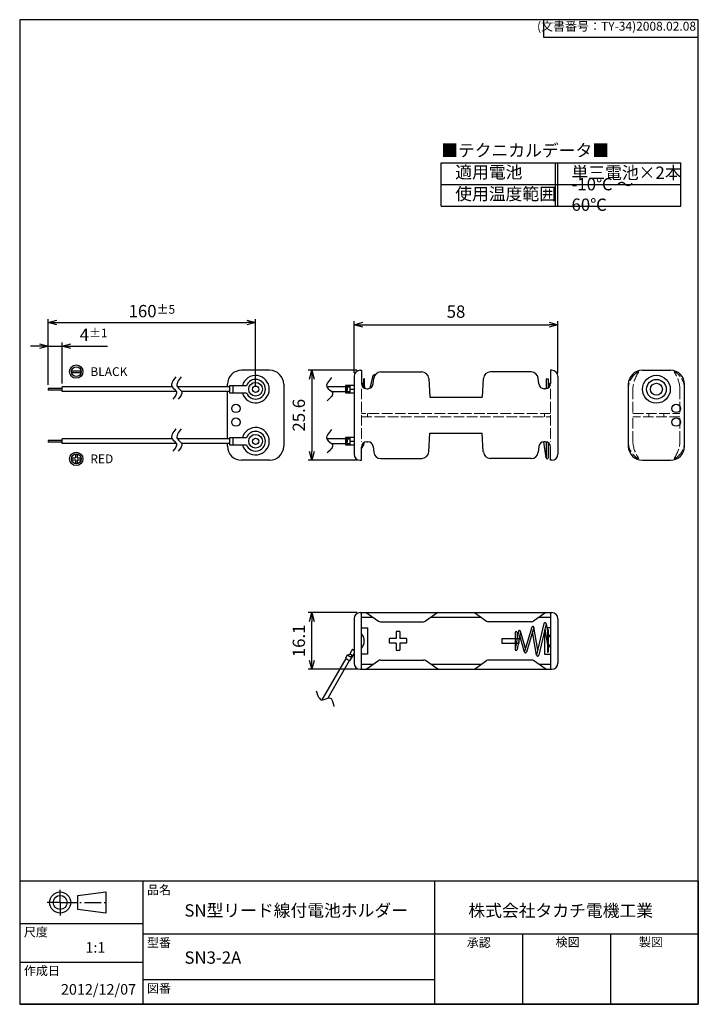
# Model space of a CAD drawing. Units: millimetres. Extents: x 0 to 193, y 0 to 280.
import ezdxf
from ezdxf.enums import TextEntityAlignment as Align

# ---------------------------------------------------------------- set-up
doc = ezdxf.new("R2010")
doc.units = ezdxf.units.MM
doc.linetypes.add('AM_ISO02W050x2', pattern=[3.75, 3, -0.75])
doc.linetypes.add('gen7a', pattern=[6.875, 4.75, -0.875, 0.375, -0.875])
doc.layers.add('7A', color=4, linetype='gen7a')
doc.layers.add('RAHM2', color=1, linetype='Continuous')
for name, color, linetype, lineweight in [('AM_5', 3, 'Continuous', 25), ('端子', 2, 'Continuous', 25), ('ﾎﾙﾀﾞｰ', 7, 'Continuous', 25), ('ﾎﾙﾀﾞｰ0', 7, 'AM_ISO02W050x2', 13), ('ﾘｰﾄﾞ線', 5, 'Continuous', 25)]:
    doc.layers.add(name, color=color, linetype=linetype, lineweight=lineweight)
doc.styles.add('ACISOTS', font='isocp.shx', dxfattribs={"height": 1, "bigfont": 'extfont.shx'})
doc.styles.get("Standard").update_dxf_attribs({"font": 'ISOCP.SHX', "bigfont": 'EXTFONT.SHX'})
doc.dimstyles.new('AM_ISO$0', dxfattribs={"dimtxt": 3.5, "dimasz": 2.5, "dimexe": 1, "dimexo": 1, "dimgap": 1.5, "dimtad": 1, "dimdsep": 46, "dimtxsty": 'Standard', "dimblk": 'OPEN30', "dimcen": 0, "dimclrd": 256, "dimclre": 256, "dimclrt": 2, "dimadec": 0, "dimazin": 2, "dimtp": 0.1, "dimtm": 0.1, "dimtfac": 0.71, "dimtmove": 0, "dimatfit": 3, "dimldrblk": 'OPEN30', "dimfxl": 0, "dimlwd": -1, "dimlwe": -1, "dimarcsym": 0})

# ---------------------------------------------------------------- blocks, each defined once
blk = doc.blocks.new('TK-A4')
for p, q in [((149, 280), (149, 275)), ((149, 275), (193, 275))]:
    blk.add_line(p, q)
blk.add_lwpolyline([(0, 0), (193, 0), (193, 280), (0, 280)], close=True)
at = {"insert": (192.36, 276.11), "char_height": 2.5, "width": 43.0784, "attachment_point": 9}
blk.add_mtext('(文書番号：TY-34)2008.02.08', dxfattribs=at)
blk = doc.blocks.new('TK-仕様書')
for p, q in [((0, 35), (-193, 35)), ((-193, 35), (-193, 0)), ((-158, 35), (-158, 0)), ((-75, 35), (-75, 0)), ((0, 35), (0, 0)), ((-176.49, 30.96), (-168.49, 31.96)), ((-176.49, 26.96), (-176.49, 30.96)), ((-168.49, 31.96), (-168.49, 25.96)), ((-168.49, 25.96), (-176.49, 26.96)), ((-193, 23), (-158, 23)), ((-158, 20), (0, 20)), ((-50, 20), (-50, 0)), ((-25, 20), (-25, 0)), ((-193, 12), (-158, 12)), ((-75, 7), (-158, 7)), ((0, 0), (-193, 0))]:
    blk.add_line(p, q)
for radius in [3, 2]:
    blk.add_circle((-181.49, 28.96), radius)
at = {"layer": '7A'}
for q in [(-181.49, 32.53), (-185.21, 28.96), (-181.49, 25.25), (-167.71, 28.96)]:
    blk.add_line((-181.49, 28.96), q, dxfattribs=at)
at = {"insert": (-39.13, 26.64), "char_height": 3.5, "width": 60, "attachment_point": 5}
blk.add_mtext('\\fＭＳ ゴシック|b0|i0|c128|p49;株式会社タカチ電機工業', dxfattribs=at)
for tag, p, height in [('品名', (-146.16, 24.95), 3.5), ('型番', (-146.14, 11.54), 3.5), ('GEN-TITLE-DAT', (-181.27, 2.75), 3), ('図番', (-146.45, 2.06), 3)]:
    blk.add_attdef(tag, p, '', height=height)
for tag, height, p in [('GEN-TITLE-SCA', 3, (-171.46, 15.79)), ('承認', 3.5, (-62.72, 7.73)), ('検図', 3.5, (-37.5, 7.73)), ('製図', 3.5, (-12.5, 7.73))]:
    blk.add_attdef(tag, text='', height=height).set_placement(p, align=Align.MIDDLE)
at = {"layer": 'RAHM2', "char_height": 2.5}
for s, insert, width, attachment_point in [('品名', (-156.8, 33.8), 90, 1), ('尺度', (-191.8, 21.8), 20, 1), ('型番', (-156.8, 18.8), 90, 1), ('承認', (-62.43, 18.8), 17, 2), ('検図', (-37.17, 18.93), 17, 2), ('製図', (-13.5, 18.96), 17, 2), ('作成日', (-191.8, 10.8), 60, 1), ('図番', (-156.8, 5.8), 90, 1)]:
    blk.add_mtext(s, dxfattribs=dict(at, insert=insert, width=width, attachment_point=attachment_point))
blk = doc.blocks.new('_Open30')
at = {"color": 0, "linetype": 'ByBlock', "lineweight": -2}
for p, q in [((-1, 0.27), (0, 0)), ((0, 0), (-1, -0.27)), ((0, 0), (-1, 0))]:
    blk.add_line(p, q, dxfattribs=at)
blk = doc.blocks.new('*D12')
at = {"layer": 'AM_5', "transparency": 16777216}
for p, q in [((95.09, 179.57), (95.09, 194.27)), ((97.59, 193.27), (150.59, 193.27)), ((153.09, 179.57), (153.09, 194.27))]:
    blk.add_line(p, q, dxfattribs=at)
at = {"layer": 'Defpoints', "color": 0, "transparency": 16777216}
for p in [(153.09, 193.27), (95.09, 178.57), (153.09, 178.57)]:
    blk.add_point(p, dxfattribs=at)
at = {"layer": 'AM_5', "transparency": 16777216, "xscale": 2.5, "yscale": 2.5, "zscale": 2.5, "rotation": 180}
blk.add_blockref('_Open30', (95.09, 193.27), dxfattribs=at)
at = {"layer": 'AM_5', "transparency": 16777216, "xscale": 2.5, "yscale": 2.5, "zscale": 2.5}
blk.add_blockref('_Open30', (153.09, 193.27), dxfattribs=at)
at = {"layer": 'AM_5', "color": 2, "transparency": 16777216, "insert": (124.09, 196.52), "char_height": 3.5, "attachment_point": 5}
blk.add_mtext('58', dxfattribs=at)
blk = doc.blocks.new('*D13')
at = {"layer": 'AM_5', "transparency": 16777216}
for p, q in [((95.84, 180.32), (82.09, 180.32)), ((83.09, 177.82), (83.09, 157.22)), ((95.84, 154.72), (82.09, 154.72))]:
    blk.add_line(p, q, dxfattribs=at)
at = {"layer": 'Defpoints', "color": 0, "transparency": 16777216}
for p in [(96.84, 180.32), (83.09, 154.72), (96.84, 154.72)]:
    blk.add_point(p, dxfattribs=at)
at = {"layer": 'AM_5', "transparency": 16777216, "xscale": 2.5, "yscale": 2.5, "zscale": 2.5}
for p, rotation in [((83.09, 180.32), 90), ((83.09, 154.72), 270)]:
    blk.add_blockref('_Open30', p, dxfattribs=dict(at, rotation=rotation))
at = {"layer": 'AM_5', "color": 2, "transparency": 16777216, "insert": (79.84, 167.52), "char_height": 3.5, "attachment_point": 5, "rotation": 90}
blk.add_mtext('25.6', dxfattribs=at)
blk = doc.blocks.new('*D14')
at = {"layer": 'AM_5', "transparency": 16777216}
for p, q in [((95.84, 111.4), (82.09, 111.4)), ((83.09, 97.8), (83.09, 108.9)), ((95.84, 95.3), (82.09, 95.3))]:
    blk.add_line(p, q, dxfattribs=at)
at = {"layer": 'Defpoints', "color": 0, "transparency": 16777216}
for p in [(83.09, 111.4), (96.84, 111.4), (96.84, 95.3)]:
    blk.add_point(p, dxfattribs=at)
at = {"layer": 'AM_5', "transparency": 16777216, "xscale": 2.5, "yscale": 2.5, "zscale": 2.5}
for p, rotation in [((83.09, 111.4), 90), ((83.09, 95.3), 270)]:
    blk.add_blockref('_Open30', p, dxfattribs=dict(at, rotation=rotation))
at = {"layer": 'AM_5', "color": 2, "transparency": 16777216, "insert": (79.84, 103.35), "char_height": 3.5, "attachment_point": 5, "rotation": 90}
blk.add_mtext('16.1', dxfattribs=at)
blk = doc.blocks.new('A$C57F25CB8')
for p, q in [((-1.3, 0.25), (-0.25, 0.25)), ((-1.3, -0.25), (-1.3, 0.25)), ((-0.25, 1.3), (0.25, 1.3)), ((-0.25, 1.3), (-0.25, 0.25)), ((0.25, 1.3), (0.25, 0.25)), ((0.25, 0.25), (1.3, 0.25)), ((1.3, 0.25), (1.3, -0.25)), ((-1.3, -0.25), (-0.25, -0.25)), ((-0.25, -0.25), (-0.25, -1.3)), ((0.25, -1.3), (-0.25, -1.3)), ((0.25, -0.25), (1.3, -0.25)), ((0.25, -0.25), (0.25, -1.3))]:
    blk.add_line(p, q)
for radius in [1.9, 1.4]:
    blk.add_circle((0, 0), radius)
blk = doc.blocks.new('A$C63D455E7')
for p, q in [((-1.3, 0.25), (1.3, 0.25)), ((-1.3, -0.25), (-1.3, 0.25)), ((1.3, 0.25), (1.3, -0.25)), ((-1.3, -0.25), (1.3, -0.25))]:
    blk.add_line(p, q)
for radius in [1.9, 1.4]:
    blk.add_circle((0, 0), radius)
blk = doc.blocks.new('*D17')
at = {"layer": 'AM_5', "transparency": 16777216}
for p, q in [((8.09, 176.16), (8.09, 188.16)), ((12.09, 176.57), (12.09, 188.16)), ((5.59, 187.16), (3.09, 187.16)), ((8.09, 187.16), (12.09, 187.16)), ((14.59, 187.16), (24.97, 187.16))]:
    blk.add_line(p, q, dxfattribs=at)
at = {"layer": 'Defpoints', "color": 0, "transparency": 16777216}
for p in [(12.09, 187.16), (8.09, 175.16), (12.09, 175.57)]:
    blk.add_point(p, dxfattribs=at)
at = {"layer": 'AM_5', "transparency": 16777216, "xscale": 2.5, "yscale": 2.5, "zscale": 2.5}
for p, rotation in [((8.09, 187.16), 359.9999999999984), ((12.09, 187.16), 179.9999999999983)]:
    blk.add_blockref('_Open30', p, dxfattribs=dict(at, rotation=rotation))
at = {"layer": 'AM_5', "color": 2, "transparency": 16777216, "insert": (21.03, 190.41), "char_height": 3.5, "attachment_point": 5}
blk.add_mtext('4{}{\\H0.71x;\\C3;%%p1}', dxfattribs=at)
blk = doc.blocks.new('*D18')
at = {"layer": 'AM_5', "transparency": 16777216}
for p, q in [((8.09, 176.16), (8.09, 194.87)), ((10.59, 193.87), (64.59, 193.87)), ((67.09, 175.92), (67.09, 194.87))]:
    blk.add_line(p, q, dxfattribs=at)
at = {"layer": 'Defpoints', "color": 0, "transparency": 16777216}
for p in [(67.09, 193.87), (8.09, 175.16), (67.09, 174.92)]:
    blk.add_point(p, dxfattribs=at)
at = {"layer": 'AM_5', "transparency": 16777216, "xscale": 2.5, "yscale": 2.5, "zscale": 2.5}
for p, rotation in [((8.09, 193.87), 179.9999999999983), ((67.09, 193.87), 359.9999999999984)]:
    blk.add_blockref('_Open30', p, dxfattribs=dict(at, rotation=rotation))
at = {"layer": 'AM_5', "color": 2, "transparency": 16777216, "insert": (37.59, 197.12), "char_height": 3.5, "attachment_point": 5}
blk.add_mtext('160{}{\\H0.71x;\\C3;%%p5}', dxfattribs=at)
blk = doc.blocks.new('A$C1A911E7F')
at = {"color": 7}
for p, q in [((0, 12.35), (68.13, 12.35)), ((0, 0), (0, 12.35)), ((68.13, 0), (68.13, 12.35)), ((0, 6.17), (68.13, 6.17)), ((0, 0), (68.13, 0))]:
    blk.add_line(p, q, dxfattribs=at)
at = {"color": 1}
for p, q in [((32.4, 12.35), (32.4, 0)), ((33.07, 12.35), (33.07, 0))]:
    blk.add_line(p, q, dxfattribs=at)
at = {"color": 2, "insert": (0, 15.44), "char_height": 3.5, "attachment_point": 4, "style": 'ACISOTS'}
blk.add_mtext('■テクニカルデータ■', dxfattribs=at)
at = {"color": 2, "char_height": 3.5, "attachment_point": 4, "style": 'ACISOTS'}
for s, insert, width in [('適用電池', (4, 9.25), 16.3838), ('単三電池×2本', (37.07, 9.09), 27.4185), ('使用温度範囲', (4, 3.07), 24.4019), ('-10℃ ～ 60℃', (37.07, 2.91), 27.0583)]:
    blk.add_mtext(s, dxfattribs=dict(at, insert=insert, width=width))

msp = doc.modelspace()

# ---------------------------------------------------------------- linework, layer by layer
for points in [[(44.393, 178.482), (43.347, 175.566), (44.577, 174.266), (43.531, 172.089)], [(45.893, 178.482), (44.847, 175.566), (46.077, 174.266), (45.031, 172.089)], [(88.722, 178.224), (87.431, 175.394), (88.924, 173.964), (87.431, 171.609)], [(44.393, 163.682), (43.347, 160.766), (44.577, 159.466), (43.531, 157.289)], [(45.893, 163.682), (44.847, 160.766), (46.077, 159.466), (45.031, 157.289)], [(88.722, 163.424), (87.431, 160.594), (88.924, 159.164), (87.431, 156.809)], [(84.294, 89.116), (86.099, 86.583), (88.084, 87.161), (89.377, 84.691)]]:
    msp.add_spline(points, degree=3)
at = {"layer": '端子', "color": 5}
for p, q in [((97.19, 176.866), (97.806, 175.942)), ((98.09, 177.916), (97.89, 177.916)), ((97.89, 175.298), (97.89, 177.916)), ((98.09, 175.192), (98.09, 177.916)), ((99.689, 175.215), (100.57, 178.817)), ((64.474, 175.916), (59.69, 175.916)), ((59.69, 175.916), (59.69, 173.916)), ((59.69, 173.916), (64.474, 173.916)), ((60.59, 175.916), (60.59, 173.916)), ((97.89, 175.665), (97.89, 175.298)), ((98.234, 175.137), (98.09, 175.979))]:
    msp.add_line(p, q, dxfattribs=at)
at = {"layer": '端子'}
for p, q in [((149.69, 177.916), (149.69, 175.08)), ((149.69, 177.916), (150.29, 177.916)), ((150.29, 177.916), (150.29, 175.298)), ((150.99, 176.866), (150.29, 175.816)), ((95.09, 175.966), (92.624, 175.966)), ((92.624, 175.966), (92.624, 173.866)), ((92.624, 174.916), (93.124, 174.916)), ((92.624, 173.866), (95.09, 173.866)), ((93.124, 175.966), (93.124, 175.766)), ((93.124, 175.766), (93.907, 175.766)), ((93.124, 175.116), (93.124, 174.716)), ((93.124, 174.066), (93.124, 173.866)), ((93.124, 174.066), (93.907, 174.066)), ((93.907, 175.966), (93.907, 173.866)), ((93.907, 174.916), (95.09, 174.916)), ((150.29, 175.816), (150.29, 175.298)), ((64.474, 161.116), (59.69, 161.116)), ((59.69, 161.116), (59.69, 159.116)), ((60.59, 161.116), (60.59, 159.116)), ((95.09, 161.166), (92.624, 161.166)), ((92.624, 161.166), (92.624, 159.066)), ((92.624, 160.116), (93.124, 160.116)), ((93.124, 161.166), (93.124, 160.966)), ((93.124, 160.966), (93.907, 160.966)), ((93.124, 160.316), (93.124, 159.916)), ((93.907, 161.166), (93.907, 159.066)), ((93.907, 160.116), (95.09, 160.116)), ((97.89, 159.735), (97.89, 159.368)), ((149.692, 155.379), (149.113, 159.966)), ((149.69, 159.953), (149.69, 155.398)), ((150.29, 159.735), (150.29, 155.416)), ((59.69, 159.116), (64.474, 159.116)), ((92.624, 159.066), (95.09, 159.066)), ((93.124, 159.266), (93.124, 159.066)), ((93.124, 159.266), (93.907, 159.266)), ((97.806, 159.09), (97.19, 158.166)), ((145.653, 107.289), (143.597, 100.327)), ((146.225, 107.11), (144.169, 100.148)), ((147.359, 100.755), (146.234, 107.254)), ((149.112, 108.325), (147.026, 99.395)), ((149.695, 108.183), (147.609, 99.253)), ((149.352, 106.781), (150.09, 102.091)), ((149.699, 108.305), (150.09, 106.032)), ((150.29, 106.554), (150.09, 106.554)), ((150.09, 106.554), (150.09, 100.154)), ((150.29, 106.554), (150.29, 100.154)), ((97.19, 105.304), (97.806, 104.38)), ((97.89, 104.102), (97.89, 102.605)), ((140.89, 105.754), (140.89, 100.954)), ((141.837, 106.099), (140.896, 101.013)), ((142.44, 106.054), (141.484, 100.895)), ((141.49, 105.754), (141.49, 104.37)), ((143.598, 100.145), (142.2, 104.857)), ((143.878, 101.225), (142.417, 106.133)), ((147.023, 99.27), (145.864, 105.955)), ((150.29, 104.102), (150.29, 102.605)), ((150.99, 105.304), (150.374, 104.38)), ((94.657, 100.95), (93.907, 99.651)), ((94.657, 100.95), (95.09, 100.7)), ((97.806, 102.328), (97.19, 101.404)), ((150.374, 102.328), (150.99, 101.404)), ((93.124, 99.295), (92.624, 98.429)), ((92.624, 98.429), (93.923, 97.679)), ((94.423, 98.545), (93.124, 99.295)), ((93.907, 99.651), (94.773, 99.151)), ((93.923, 97.679), (95.09, 99.7)), ((94.163, 98.695), (94.513, 99.301)), ((150.09, 100.154), (150.29, 100.154))]:
    msp.add_line(p, q, dxfattribs=at)
at = {"layer": '端子', "color": 5}
for radius in [1.95, 0.9]:
    msp.add_circle((67.09, 174.916), radius, dxfattribs=at)
at = {"layer": '端子'}
for centre, radius in [((181.09, 174.916), 2.8), ((181.09, 174.916), 1.7), ((67.09, 160.116), 1.95), ((67.09, 160.116), 0.9)]:
    msp.add_circle(centre, radius, dxfattribs=at)
at = {"layer": '端子', "color": 5}
for centre, radius, start, end in [((67.09, 174.916), 2.8, 200.92483, 159.07517), ((100.862, 178.746), 0.3, 49.06239, 166.25884), ((97.39, 175.665), 0.5, 0, 33.69007)]:
    msp.add_arc(centre, radius, start, end, dxfattribs=at)
at = {"layer": '端子'}
for centre, radius, start, end in [((93.433, 175.441), 0.609, 120.51024, 239.48976), ((93.433, 174.391), 0.609, 120.51024, 239.48976), ((93.602, 175.441), 0.578, 145.79454, 214.20546), ((93.602, 174.391), 0.578, 145.79454, 214.20546), ((67.09, 160.116), 2.8, 200.92483, 159.07517), ((93.433, 160.641), 0.609, 120.51024, 239.48976), ((93.433, 159.591), 0.609, 120.51024, 239.48976), ((93.602, 160.641), 0.578, 145.79454, 214.20546), ((93.602, 159.591), 0.578, 145.79454, 214.20546), ((97.39, 159.368), 0.5, 326.30993, 0), ((149.99, 155.416), 0.3, 180, 0), ((145.939, 107.199), 0.3, 342.6041, 162.6041), ((149.403, 108.254), 0.3, 346.25884, 166.25884), ((97.39, 104.102), 0.5, 360, 33.69007), ((141.19, 105.754), 0.3, 0, 180), ((142.131, 106.04), 0.3, 348.64056, 168.64056), ((150.79, 104.102), 0.5, 146.30993, 180), ((97.39, 102.605), 0.5, 326.30993, 360), ((141.19, 100.954), 0.3, 168.64056, 348.64056), ((150.79, 102.605), 0.5, 180, 213.69007), ((143.883, 100.237), 0.3, 162.6041, 342.6041), ((147.318, 99.324), 0.3, 166.25884, 346.25884)]:
    msp.add_arc(centre, radius, start, end, dxfattribs=at)
at = {"layer": 'ﾎﾙﾀﾞｰ'}
for p, q in [((71.09, 180.316), (63.09, 180.316)), ((96.84, 180.316), (97.19, 180.316)), ((97.19, 180.316), (97.19, 176.566)), ((102.69, 179.816), (114.324, 179.816)), ((145.489, 179.816), (133.856, 179.816)), ((151.34, 180.316), (150.99, 180.316)), ((150.99, 180.316), (150.99, 176.566)), ((177.09, 180.316), (185.09, 180.316)), ((95.09, 178.566), (95.09, 156.466)), ((100.531, 176.409), (100.701, 178.026)), ((116.319, 177.955), (116.69, 172.616)), ((131.86, 177.955), (131.49, 172.616)), ((147.648, 176.409), (147.478, 178.026)), ((153.09, 178.566), (153.09, 156.466)), ((59.09, 175.566), (59.09, 176.316)), ((59.09, 160.766), (59.09, 174.266)), ((75.09, 176.316), (75.09, 158.716)), ((98.69, 175.066), (99.039, 175.066)), ((149.49, 175.066), (149.14, 175.066)), ((173.09, 176.316), (173.09, 158.716)), ((189.09, 158.716), (189.09, 176.316)), ((116.69, 172.616), (131.49, 172.616)), ((116.319, 157.078), (116.69, 162.416)), ((116.69, 162.416), (131.49, 162.416)), ((131.86, 157.078), (131.49, 162.416)), ((98.69, 159.966), (99.039, 159.966)), ((149.49, 159.966), (149.14, 159.966)), ((59.09, 158.716), (59.09, 159.466)), ((97.19, 154.716), (97.19, 158.466)), ((100.531, 158.623), (100.701, 157.007)), ((147.648, 158.623), (147.478, 157.007)), ((150.99, 154.716), (150.99, 158.466)), ((71.09, 154.716), (63.09, 154.716)), ((96.84, 154.716), (97.19, 154.716)), ((102.69, 155.216), (114.324, 155.216)), ((145.489, 155.216), (133.856, 155.216)), ((151.34, 154.716), (150.99, 154.716)), ((177.09, 154.716), (185.09, 154.716)), ((95.09, 109.654), (95.09, 97.054)), ((96.84, 111.404), (151.34, 111.404)), ((97.19, 95.304), (97.19, 111.404)), ((97.19, 110.104), (100.39, 110.104)), ((98.516, 111.404), (102.006, 108.982)), ((118.876, 111.404), (115.386, 108.982)), ((117.003, 110.104), (131.177, 110.104)), ((129.303, 111.404), (132.793, 108.982)), ((149.663, 111.404), (146.173, 108.982)), ((147.79, 110.104), (150.99, 110.104)), ((150.99, 111.404), (150.99, 95.304)), ((153.09, 109.654), (153.09, 97.054)), ((97.19, 107.104), (98.89, 107.104)), ((98.89, 107.104), (98.89, 99.604)), ((102.576, 108.804), (114.816, 108.804)), ((145.603, 108.804), (133.363, 108.804)), ((149.29, 106.448), (149.29, 99.604)), ((150.99, 107.104), (149.905, 107.104)), ((107.09, 104.055), (105.14, 104.055)), ((107.09, 106.004), (107.09, 104.055)), ((108.09, 106.004), (108.09, 104.055)), ((110.039, 104.055), (108.09, 104.055)), ((137.14, 104.055), (139.59, 104.055)), ((139.59, 104.055), (142.039, 104.055)), ((107.09, 102.655), (105.14, 102.655)), ((107.09, 102.655), (107.09, 100.705)), ((110.039, 102.655), (108.09, 102.655)), ((108.09, 102.655), (108.09, 100.705)), ((137.14, 102.655), (139.59, 102.655)), ((139.59, 102.655), (142.039, 102.655)), ((98.89, 99.604), (97.19, 99.604)), ((149.29, 99.604), (150.99, 99.604)), ((96.84, 95.304), (151.34, 95.304)), ((100.39, 96.604), (97.19, 96.604)), ((98.516, 95.304), (102.006, 97.725)), ((102.576, 97.904), (114.816, 97.904)), ((118.876, 95.304), (115.386, 97.725)), ((131.177, 96.604), (117.003, 96.604)), ((129.303, 95.304), (132.793, 97.725)), ((145.603, 97.904), (133.363, 97.904)), ((149.663, 95.304), (146.173, 97.725)), ((150.99, 96.604), (147.79, 96.604))]:
    msp.add_line(p, q, dxfattribs=at)
for centre, radius in [((181.09, 174.916), 3.95), ((61.49, 169.466), 1.2), ((186.69, 169.466), 1.2), ((61.49, 165.566), 1.2), ((186.69, 165.566), 1.2)]:
    msp.add_circle(centre, radius, dxfattribs=at)
for centre, radius, start, end in [((63.09, 176.316), 4, 90, 180), ((71.09, 176.316), 4, 360, 90), ((96.84, 178.566), 1.75, 90, 180), ((102.69, 177.816), 2, 90, 173.99099), ((114.324, 177.816), 2, 3.9725, 90), ((133.856, 177.816), 2, 90, 176.0275), ((145.489, 177.816), 2, 6.00901, 90), ((151.34, 178.566), 1.75, 0, 90), ((177.09, 176.316), 4, 90, 180), ((185.09, 176.316), 4, 0, 90), ((67.09, 174.916), 3.9, 194.85717, 165.14283), ((98.69, 176.566), 1.5, 180, 270), ((99.039, 176.566), 1.5, 270, 353.99099), ((149.14, 176.566), 1.5, 186.00901, 270), ((149.49, 176.566), 1.5, 270, 0), ((67.09, 160.116), 3.9, 194.85717, 165.14283), ((98.69, 158.466), 1.5, 90, 180), ((99.039, 158.466), 1.5, 6.00901, 90), ((149.14, 158.466), 1.5, 90, 173.99099), ((149.49, 158.466), 1.5, 0, 90), ((63.09, 158.716), 4, 180, 270), ((71.09, 158.716), 4, 270, 360), ((102.69, 157.216), 2, 186.00901, 270), ((114.324, 157.216), 2, 270, 356.0275), ((133.856, 157.216), 2, 183.9725, 270), ((145.489, 157.216), 2, 270, 353.99099), ((177.09, 158.716), 4, 180, 270), ((185.09, 158.716), 4, 270, 0), ((96.84, 156.466), 1.75, 180, 270), ((151.34, 156.466), 1.75, 270, 0), ((96.84, 109.654), 1.75, 90, 180), ((151.34, 109.654), 1.75, 0, 90), ((102.576, 109.804), 1, 235.24507, 270), ((114.816, 109.804), 1, 270, 304.75493), ((133.363, 109.804), 1, 235.24507, 270), ((145.603, 109.804), 1, 270, 304.75493), ((109.965, 103.355), 4.876, 171.74566, 188.25434), ((107.59, 103.555), 2.5, 78.46304, 101.53696), ((105.214, 103.355), 4.876, 351.74566, 8.25434), ((141.965, 103.355), 4.876, 171.74566, 188.25434), ((137.214, 103.355), 4.876, 351.74566, 8.25434), ((107.59, 103.155), 2.5, 258.46304, 281.53696), ((96.84, 97.054), 1.75, 180, 270), ((102.576, 96.904), 1, 90, 124.75493), ((114.816, 96.904), 1, 55.24507, 90), ((133.363, 96.904), 1, 90, 124.75493), ((145.603, 96.904), 1, 55.24507, 90), ((151.34, 97.054), 1.75, 270, 0)]:
    msp.add_arc(centre, radius, start, end, dxfattribs=at)
at = {"layer": 'ﾎﾙﾀﾞｰ0'}
for p, q in [((176.059, 179.816), (176.049, 179.816)), ((97.19, 175.066), (97.19, 159.966)), ((150.99, 175.066), (150.99, 159.966)), ((174.39, 175.066), (174.39, 168.016)), ((187.79, 175.066), (187.79, 168.016)), ((150.99, 168.016), (97.19, 168.016)), ((98.89, 168.016), (98.89, 167.016)), ((149.29, 168.016), (149.29, 167.016)), ((174.39, 168.016), (187.79, 168.016)), ((178.94, 168.016), (178.94, 167.016)), ((183.24, 168.016), (183.24, 167.016)), ((97.19, 167.016), (150.99, 167.016)), ((174.39, 159.966), (174.39, 167.016)), ((187.79, 167.016), (174.39, 167.016)), ((187.79, 159.966), (187.79, 167.016))]:
    msp.add_line(p, q, dxfattribs=at)
for centre, radius, start, end in [((178.911, 174.927), 5.823, 126.24911, 178.62695), ((183.545, 174.533), 9.17, 144.82486, 176.66867), ((176.059, 178.816), 1, 90, 126.24911), ((186.12, 178.816), 1, 53.75089, 90), ((178.635, 174.533), 9.17, 3.33133, 35.17514), ((183.268, 174.927), 5.823, 1.37305, 53.75089), ((178.911, 160.106), 5.823, 181.37305, 233.75089), ((183.545, 160.499), 9.17, 183.33133, 215.17514), ((178.635, 160.499), 9.17, 324.82486, 356.66867), ((183.268, 160.106), 5.823, 306.24911, 358.62695), ((176.059, 156.216), 1, 233.75089, 270), ((186.12, 156.216), 1, 270, 306.24911)]:
    msp.add_arc(centre, radius, start, end, dxfattribs=at)
at = {"layer": 'ﾘｰﾄﾞ線'}
for p, q in [((12.09, 175.156), (8.09, 175.156)), ((8.09, 175.152), (8.09, 174.672)), ((12.09, 174.676), (8.09, 174.672)), ((12.09, 160.356), (8.09, 160.356)), ((8.09, 160.356), (8.09, 159.876)), ((12.09, 159.876), (8.09, 159.876))]:
    msp.add_line(p, q, dxfattribs=at)
at = {"layer": 'ﾘｰﾄﾞ線', "color": 7}
for p, q in [((43.347, 175.566), (12.09, 175.566)), ((12.09, 174.266), (12.09, 175.566)), ((44.577, 174.266), (12.09, 174.266)), ((59.69, 175.566), (44.847, 175.566)), ((59.69, 174.266), (46.077, 174.266)), ((92.624, 175.566), (87.347, 175.566)), ((88.694, 174.266), (92.624, 174.266)), ((93.037, 175.566), (93.907, 175.566)), ((93.037, 174.266), (93.907, 174.266))]:
    msp.add_line(p, q, dxfattribs=at)
at = {"layer": 'ﾘｰﾄﾞ線', "color": 1}
for p, q in [((43.347, 160.766), (12.09, 160.766)), ((12.09, 159.466), (12.09, 160.766)), ((59.69, 160.766), (44.847, 160.766)), ((92.624, 160.766), (87.347, 160.766)), ((93.037, 160.766), (93.907, 160.766)), ((44.577, 159.466), (12.09, 159.466)), ((59.69, 159.466), (46.077, 159.466)), ((88.694, 159.466), (92.624, 159.466)), ((93.037, 159.466), (93.907, 159.466)), ((92.71, 98.379), (85.908, 86.597)), ((87.707, 87.113), (93.836, 97.729))]:
    msp.add_line(p, q, dxfattribs=at)
msp.add_spline([(93.21, 99.245), (93.586, 99.432), (93.993, 99.601)], degree=3, dxfattribs=at)

# ---------------------------------------------------------------- block references
at = {"lineweight": 0}
msp.add_blockref('TK-A4', (0, 0), dxfattribs=at)
for name, p in [('A$C1A911E7F', (119.873, 226.938)), ('A$C63D455E7', (16.09, 179.916)), ('A$C57F25CB8', (16.09, 155.116))]:
    msp.add_blockref(name, p)
msp.add_blockref('TK-仕様書', (193, 0), dxfattribs=at).add_auto_attribs({'GEN-TITLE-DAT': '2012/12/07', '品名': 'SN型リード線付電池ホルダー', '型番': 'SN3-2A', 'GEN-TITLE-SCA': '1:1'})

# ---------------------------------------------------------------- texts
at = {"char_height": 2.5, "attachment_point": 4}
for s, insert, width in [('{\\fMS PGothic|b0|i0|c128|p50;BLACK}', (20.09, 179.916), 11.10794), ('{\\fMS PGothic|b0|i0|c128|p50;RED}', (20.09, 155.116), 6.17334)]:
    msp.add_mtext(s, dxfattribs=dict(at, insert=insert, width=width))

# ---------------------------------------------------------------- dimensions: what is measured, and where the dimension line sits
at = {"layer": 'AM_5'}
for base, p2, text, override, picture, middle in [((67.09, 193.865), (67.09, 174.916), '160{}{\\H0.71x;\\C3;%%p5}', {"dimtp": 5, "dimtm": 5, "dimtdec": 2, "dimtzin": 8}, '*D18', (37.59, 197.115)), ((12.09, 187.156), (12.09, 175.566), '<>{}{\\H0.71x;\\C3;%%p1}', {"dimtp": 1, "dimtm": 1, "dimtdec": 2, "dimtzin": 8}, '*D17', (21.032, 190.406))]:
    dim = msp.add_linear_dim(base=base, p1=(8.09, 175.156), p2=p2, text=text, dimstyle='AM_ISO$0', override=override, dxfattribs=at)
    dim.commit()
    dim.dimension.update_dxf_attribs({"geometry": picture, "text_midpoint": middle})
dim = msp.add_linear_dim(base=(153.09, 193.266), p1=(95.09, 178.566), p2=(153.09, 178.566), dimstyle='AM_ISO$0', dxfattribs=at)
dim.commit()
dim.dimension.update_dxf_attribs({"geometry": '*D12', "text_midpoint": (124.09, 196.516)})
for base, p1, p2, picture, middle in [((83.09, 154.716), (96.84, 180.316), (96.84, 154.716), '*D13', (79.839, 167.516)), ((83.09, 111.404), (96.84, 95.304), (96.84, 111.404), '*D14', (79.84, 103.354))]:
    dim = msp.add_linear_dim(base=base, p1=p1, p2=p2, angle=90, dimstyle='AM_ISO$0', dxfattribs=at)
    dim.commit()
    dim.dimension.update_dxf_attribs({"geometry": picture, "text_midpoint": middle})

doc.saveas('drawing.dxf')
